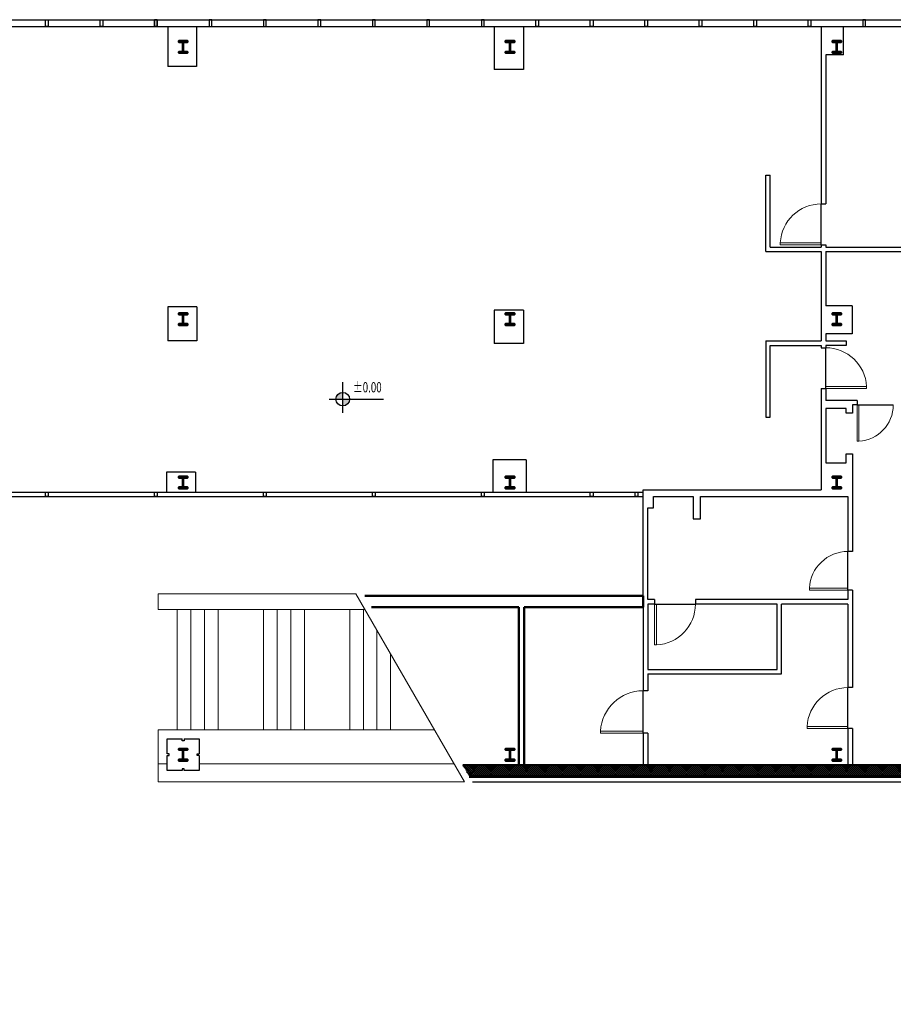
# Model space of a CAD drawing. Units: inches. Extents: x 44 to 12335, y 8 to 5939.
# Drawn here: x 6157 to 8082, y 1882 to 4052 of the extents above; entities that cross this region are included whole.
import ezdxf

# ---------------------------------------------------------------- set-up
doc = ezdxf.new("R2010")
doc.units = ezdxf.units.IN
doc.header["$MEASUREMENT"] = 0
for name, color, linetype, lineweight in [('0Constr', 2, 'Continuous', 53), ('0Gipskarton', 93, 'Continuous', 30), ('0Hatch', 8, 'Continuous', 18), ('0Izgl', 4, 'Continuous', 20), ('0Raz', 1, 'Continuous', 25), ('0Vitrini', 122, 'Continuous', 25), ('0Zidaria', 63, 'Continuous', 50), ('DOOR', 4, 'Continuous', 18), ('DOOR-HIDE', 1, 'Continuous', 25)]:
    doc.layers.add(name, color=color, linetype=linetype, lineweight=lineweight)
doc.layers.add('0Text', color=120, linetype='Continuous')
doc.styles.add('simplex', font='simplex.shx', dxfattribs={"width": 0.7})

# ---------------------------------------------------------------- blocks, each defined once
blk = doc.blocks.new('T1')
blk.add_lwpolyline([(0.6, 15.5), (0.6, -15.5, 0.414214), (3.3, -18.1), (15.5, -18.1), (15.5, -20), (-15.5, -20), (-15.5, -18.1), (-3.3, -18.1, 0.414214), (-0.6, -15.5), (-0.6, 15.5, 0.414214), (-3.3, 18.1), (-15.5, 18.1), (-15.5, 20), (15.5, 20), (15.5, 18.1), (3.3, 18.1, 0.414214)], format="xyb", close=True)
blk = doc.blocks.new('dl')
at = {"layer": 'DOOR', "color": 33}
for p, q in [((-0.05, 1), (-0.05, 0)), ((-0.05, 1), (0, 1)), ((0, 1), (0, 0)), ((0, 0), (-0.05, 0))]:
    blk.add_line(p, q, dxfattribs=at)
at = {"layer": 'DOOR'}
blk.add_arc((0.002, -0.001), 1.002, 92.9928, 179.9448, dxfattribs=at)
at = {"layer": 'DOOR-HIDE'}
blk.add_line((0, 0), (-1, 0), dxfattribs=at)
blk = doc.blocks.new('kotaplan')
h = blk.add_hatch(color=256)
h.paths.add_polyline_path([(0, 0), (0, 10, 0.414214), (-10, 0)])
h.paths.add_polyline_path([(0, 0), (0, -10, 0.414214), (10, 0)])
for points in [[(0, -20), (0, 25)], [(-20, 0), (60, 0)]]:
    blk.add_lwpolyline(points)
blk.add_circle((0, 0), 10)
at = {"style": 'simplex', "width": 0.7}
blk.add_attdef('KOTA', (15, 10), '', height=15, dxfattribs=at)

msp = doc.modelspace()

# ---------------------------------------------------------------- hatches: boundary and pattern name
at = {"layer": '0Hatch'}
h = msp.add_hatch(dxfattribs=at)
h.set_pattern_fill('ANSI37', color=0, style=0)
h.set_pattern_definition([(45, (-6523.9, 5297.509), (-2.24506403, 2.24506403), []), (135, (-6523.9, 5297.509), (-2.24506403, -2.24506403), [])])
h.paths.add_polyline_path([(9181.5, 1912.3), (9181.5, 2409.3), (7133.3, 2409.3), (7147.7, 2384.3), (9151.5, 2384.3), (9151.5, 1882.3), (10132.5, 1882.3), (10132.5, 3002.3), (10102.5, 3002.3), (10102.5, 1912.3)])

# ---------------------------------------------------------------- linework, layer by layer
at = {"layer": '0Constr', "color": 0}
for p, q in [((7133.3, 2409.3), (9181.5, 2409.3)), ((7147.7, 2384.3), (9151.5, 2384.3))]:
    msp.add_line(p, q, dxfattribs=at)
at = {"layer": '0Gipskarton', "color": 0}
for p, q in [((6484, 4037.3), (6484, 3949.3)), ((6547, 4037.3), (6547, 3949.3)), ((7203, 4037.3), (7203, 3942.3)), ((7267, 4037.3), (7267, 3942.3)), ((7923, 4037.3), (7923, 3646.3)), ((7972.1, 3974.8), (7972.1, 4037.3)), ((7933, 3974.8), (7933, 3646.3)), ((7972.1, 3974.8), (7933, 3974.8)), ((6547, 3949.3), (6484, 3949.3)), ((7267, 3942.3), (7203, 3942.3)), ((7801, 3541.3), (7801, 3709.3)), ((7801, 3709.3), (7811, 3709.3)), ((7811, 3551.3), (7811, 3709.3)), ((7923, 3646.3), (7933, 3646.3)), ((7801, 3541.3), (7923, 3541.3)), ((7811, 3551.3), (7923, 3551.3)), ((7923, 3556.3), (7923, 3551.3)), ((7923, 3556.3), (7933, 3556.3)), ((7923, 3541.3), (7923, 3344.3)), ((7933, 3556.3), (7933, 3551.3)), ((7933, 3551.3), (8161, 3551.3)), ((7933, 3541.3), (7933, 3421.3)), ((7933, 3541.3), (8171, 3541.3)), ((6484, 3419.3), (6484, 3344.3)), ((6548, 3419.3), (6484, 3419.3)), ((6548, 3419.3), (6548, 3344.3)), ((7203, 3412.3), (7203, 3338.3)), ((7267, 3412.3), (7203, 3412.3)), ((7267, 3412.3), (7267, 3338.3)), ((7991, 3421.3), (7933, 3421.3)), ((7991, 3421.3), (7991, 3360.3)), ((6548, 3344.3), (6484, 3344.3)), ((7801, 3344.3), (7923, 3344.3)), ((7801, 3344.3), (7801, 3176.3)), ((7933, 3360.3), (7933, 3344.3)), ((7991, 3360.3), (7933, 3360.3)), ((7933, 3344.3), (7978, 3344.3)), ((7978, 3344.3), (7978, 3334.3)), ((7267, 3338.3), (7203, 3338.3)), ((7811, 3176.3), (7811, 3334.3)), ((7811, 3334.3), (7923, 3334.3)), ((7923, 3334.3), (7923, 3329.3)), ((7923, 3329.3), (7933, 3329.3)), ((7933, 3334.3), (7933, 3329.3)), ((7978, 3334.3), (7933, 3334.3)), ((7923, 3239.3), (7923, 3016.3)), ((7923, 3239.3), (7933, 3239.3)), ((7933, 3239.3), (7933, 3213.3)), ((8002, 3213.3), (7933, 3213.3)), ((8002, 3213.3), (8002, 3203.3)), ((7933, 3195.3), (7933, 3075.3)), ((7978, 3195.3), (7933, 3195.3)), ((7978, 3185.3), (7978, 3195.3)), ((8002, 3203.3), (7992, 3203.3)), ((7992, 3203.3), (7992, 3185.3)), ((7801, 3176.3), (7811, 3176.3)), ((7992, 3185.3), (7978, 3185.3)), ((7200, 3082.3), (7200, 3011.3)), ((7273, 3082.3), (7200, 3082.3)), ((7273, 3082.3), (7273, 3011.3)), ((7978, 3075.3), (7978, 3095.3)), ((7978, 3095.3), (7992, 3095.3)), ((7992, 3095.3), (7992, 2880.3)), ((7933, 3075.3), (7978, 3075.3)), ((6545, 3055.3), (6481, 3055.3)), ((6481, 3055.3), (6481, 3011.3)), ((6545, 3055.3), (6545, 3011.3)), ((7531, 3016.3), (7923, 3016.3)), ((7531, 2782.3), (7531, 3016.3)), ((7554, 3001.3), (7641, 3001.3)), ((7554, 2976.7), (7554, 3001.3)), ((7641, 3001.3), (7641, 2952.3)), ((7657, 3001.3), (7982, 3001.3)), ((7657, 2952.3), (7657, 3001.3)), ((7982, 3001.3), (7982, 2880.3)), ((7541, 2976.7), (7554, 2976.7)), ((7541, 2774.3), (7541, 2976.7)), ((7641, 2952.3), (7657, 2952.3)), ((7992, 2880.3), (7982, 2880.3)), ((7982, 2795.3), (7982, 2774.3)), ((7992, 2795.3), (7982, 2795.3)), ((7992, 2795.3), (7992, 2580.3)), ((7531, 2757.3), (7531, 2573.5)), ((7556, 2774.3), (7541, 2774.3)), ((7556, 2764.3), (7541, 2764.3)), ((7541, 2764.3), (7541, 2620.3)), ((7556, 2774.3), (7556, 2764.3)), ((7982, 2774.3), (7646, 2774.3)), ((7646, 2774.3), (7646, 2764.3)), ((7826, 2764.3), (7646, 2764.3)), ((7826, 2620.3), (7826, 2764.3)), ((7982, 2764.3), (7836, 2764.3)), ((7836, 2610.3), (7836, 2764.3)), ((7982, 2764.3), (7982, 2580.3)), ((7541, 2620.3), (7826, 2620.3)), ((7541, 2610.3), (7541, 2573.5)), ((7541, 2610.3), (7836, 2610.3)), ((7541, 2573.5), (7531, 2573.5)), ((7992, 2580.3), (7982, 2580.3)), ((7531, 2479.5), (7531, 2472.3)), ((7531, 2479.5), (7531, 2409.3)), ((7541, 2479.5), (7531, 2479.5)), ((7541, 2479.5), (7541, 2409.3)), ((7982, 2490.3), (7982, 2409.3)), ((7992, 2490.3), (7982, 2490.3)), ((7992, 2490.3), (7992, 2409.3))]:
    msp.add_line(p, q, dxfattribs=at)
at = {"layer": '0Izgl', "color": 0}
for p, q in [((6897.7, 2787.3), (6462.5, 2787.3)), ((6462.5, 2752.3), (6462.5, 2787.3)), ((6897.7, 2787.3), (7137.3, 2372.3)), ((6917.9, 2752.3), (6462.5, 2752.3)), ((6504.5, 2752.3), (6504.5, 2487.3)), ((6534.5, 2752.3), (6534.5, 2487.3)), ((6564.5, 2752.3), (6564.5, 2487.3)), ((6594.5, 2752.3), (6594.5, 2487.3)), ((6694.5, 2752.3), (6694.5, 2487.3)), ((6724.5, 2752.3), (6724.5, 2487.3)), ((6754.5, 2752.3), (6754.5, 2487.3)), ((6784.5, 2752.3), (6784.5, 2487.3)), ((6884.5, 2752.3), (6884.5, 2487.3)), ((6914.5, 2752.3), (6914.5, 2487.3)), ((6944.5, 2706.4), (6944.5, 2487.3)), ((6974.5, 2654.4), (6974.5, 2487.3)), ((7070.9, 2487.3), (6462.4, 2487.3)), ((6462.4, 2487.3), (6462.4, 2372.3)), ((6482.5, 2412.3), (6462.5, 2412.3)), ((7114.2, 2412.3), (6552.5, 2412.3)), ((6462.4, 2372.3), (7137.3, 2372.3))]:
    msp.add_line(p, q, dxfattribs=at)
at = {"layer": '0Raz', "color": 0}
for p, q in [((6515.5, 2463.3), (6515.5, 2467.3)), ((6519.5, 2463.3), (6515.5, 2463.3)), ((6519.5, 2467.3), (6519.5, 2463.3)), ((6486.5, 2434.3), (6482.5, 2434.3)), ((6486.5, 2430.3), (6486.5, 2434.3)), ((6548.5, 2430.3), (6548.5, 2434.3)), ((6548.5, 2434.3), (6552.5, 2434.3)), ((6482.5, 2430.3), (6486.5, 2430.3)), ((6552.5, 2430.3), (6548.5, 2430.3)), ((6519.5, 2401.3), (6515.5, 2401.3)), ((6515.5, 2401.3), (6515.5, 2397.3)), ((6519.5, 2397.3), (6519.5, 2401.3)), ((7154.6, 2372.3), (9151.5, 2372.3))]:
    msp.add_line(p, q, dxfattribs=at)
for points in [[(6482.5, 2434.3), (6482.5, 2467.3), (6515.5, 2467.3)], [(6519.5, 2467.3), (6552.5, 2467.3), (6552.5, 2434.3)], [(6515.5, 2397.3), (6482.5, 2397.3), (6482.5, 2430.3)], [(6552.5, 2430.3), (6552.5, 2397.3), (6519.5, 2397.3)]]:
    msp.add_lwpolyline(points, dxfattribs=at)
at = {"layer": '0Vitrini', "color": 0}
for p, q in [((5039.6, 4037.3), (8411.5, 4037.3)), ((5053.8, 4052.3), (8401.5, 4052.3)), ((5837, 3011.3), (7531, 3011.3)), ((5837, 3001.3), (7531, 3001.3))]:
    msp.add_line(p, q, dxfattribs=at)
for points in [[(6220.5, 4052.3), (6220.5, 4037.3), (6214.5, 4037.3), (6214.5, 4052.3)], [(6340.5, 4052.3), (6340.5, 4037.3), (6334.5, 4037.3), (6334.5, 4052.3)], [(6454.5, 4052.3), (6454.5, 4037.3), (6460.5, 4037.3), (6460.5, 4052.3)], [(6460.5, 4052.3), (6460.5, 4037.3), (6454.5, 4037.3), (6454.5, 4052.3)], [(6574.5, 4052.3), (6574.5, 4037.3), (6580.5, 4037.3), (6580.5, 4052.3)], [(6694.5, 4052.3), (6694.5, 4037.3), (6700.5, 4037.3), (6700.5, 4052.3)], [(6814.5, 4052.3), (6814.5, 4037.3), (6820.5, 4037.3), (6820.5, 4052.3)], [(6934.5, 4052.3), (6934.5, 4037.3), (6940.5, 4037.3), (6940.5, 4052.3)], [(7054.5, 4052.3), (7054.5, 4037.3), (7060.5, 4037.3), (7060.5, 4052.3)], [(7174.5, 4052.3), (7174.5, 4037.3), (7180.5, 4037.3), (7180.5, 4052.3)], [(7300.5, 4052.3), (7300.5, 4037.3), (7294.5, 4037.3), (7294.5, 4052.3)], [(7420.5, 4052.3), (7420.5, 4037.3), (7414.5, 4037.3), (7414.5, 4052.3)], [(7540.5, 4052.3), (7540.5, 4037.3), (7534.5, 4037.3), (7534.5, 4052.3)], [(7660.5, 4052.3), (7660.5, 4037.3), (7654.5, 4037.3), (7654.5, 4052.3)], [(7780.5, 4052.3), (7780.5, 4037.3), (7774.5, 4037.3), (7774.5, 4052.3)], [(7900.5, 4052.3), (7900.5, 4037.3), (7894.5, 4037.3), (7894.5, 4052.3)], [(8014.5, 4052.3), (8014.5, 4037.3), (8020.5, 4037.3), (8020.5, 4052.3)], [(6220.5, 3001.3), (6214.5, 3001.3), (6214.5, 3011.3), (6220.5, 3011.3)], [(6460.5, 3001.3), (6454.5, 3001.3), (6454.5, 3011.3), (6460.5, 3011.3)], [(6700.5, 3001.3), (6694.5, 3001.3), (6694.5, 3011.3), (6700.5, 3011.3)], [(6940.5, 3001.3), (6934.5, 3001.3), (6934.5, 3011.3), (6940.5, 3011.3)], [(7180.5, 3001.3), (7174.5, 3001.3), (7174.5, 3011.3), (7180.5, 3011.3)], [(7420.5, 3001.3), (7414.5, 3001.3), (7414.5, 3011.3), (7420.5, 3011.3)], [(7519.5, 3001.3), (7513.5, 3001.3), (7513.5, 3011.3), (7519.5, 3011.3)]]:
    msp.add_lwpolyline(points, close=True, dxfattribs=at)
at = {"layer": '0Zidaria', "color": 0}
for p, q in [((7531, 2782.3), (6917.9, 2782.3)), ((7531, 2757.3), (7531, 2782.3)), ((7257, 2757.3), (6932.4, 2757.3)), ((7257, 2757.3), (7257, 2409.3)), ((7269, 2757.3), (7269, 2409.3)), ((7531, 2757.3), (7269, 2757.3))]:
    msp.add_line(p, q, dxfattribs=at)

# ---------------------------------------------------------------- block references
at = {"layer": '0Constr', "color": 0, "xscale": -0.625, "yscale": 0.625, "zscale": 0.625, "rotation": 180}
for p in [(6517.5, 3992.3), (7237.5, 3992.3), (7957.5, 3992.3), (6517.5, 3392.3), (7237.5, 3392.3), (7957.5, 3392.3), (6517.5, 3032.3), (7237.5, 3032.3), (7957.5, 3032.3), (6517.5, 2432.3), (7237.5, 2432.3), (7957.5, 2432.3)]:
    msp.add_blockref('T1', p, dxfattribs=at)
at = {"layer": '0Gipskarton', "color": 0}
for p, xscale, yscale, zscale, rotation in [((7923, 3556.3), -90, 90, 90, 90), ((7933, 3239.3), 90, 90, 90, 270), ((8002, 3203.3), 80, 80, 80, 180), ((7982, 2795.3), -85, 85, 85, 90), ((7556, 2764.3), 90, 90, 90, 180), ((7531, 2479.5), -94, 94, 94, 90), ((7982, 2490.3), -90, 90, 90, 90)]:
    msp.add_blockref('dl', p, dxfattribs=dict(at, xscale=xscale, yscale=yscale, zscale=zscale, rotation=rotation))
at = {"layer": '0Text', "color": 0, "xscale": 1.5, "yscale": 1.5, "zscale": 1.5}
msp.add_blockref('kotaplan', (6869.1, 3216), dxfattribs=at).add_auto_attribs({'KOTA': '±0.00'})

doc.saveas('drawing.dxf')
